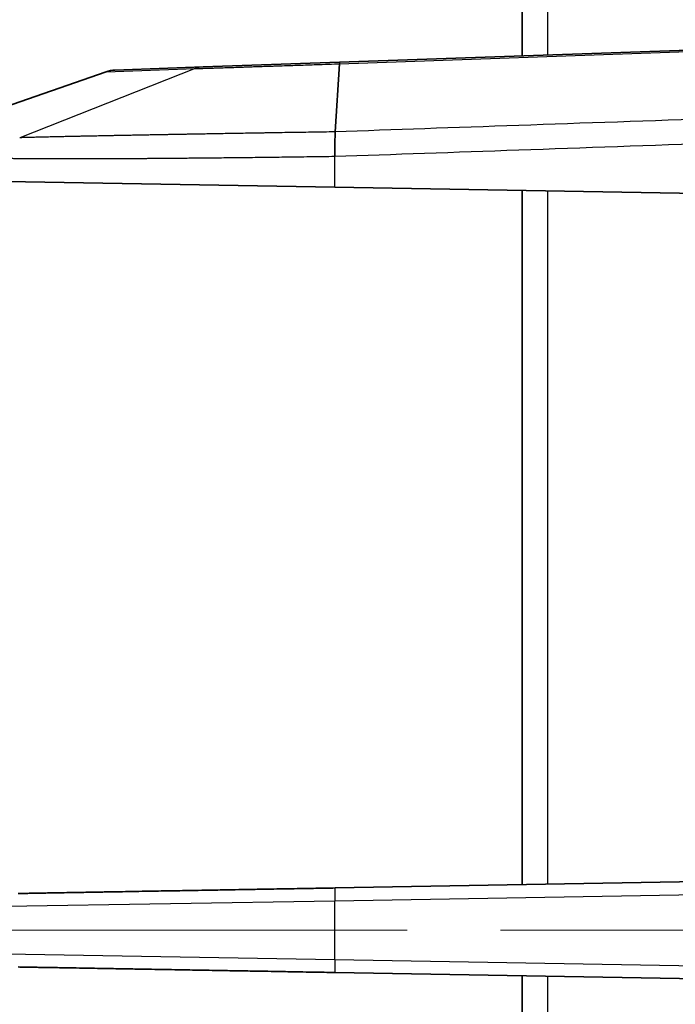
# Model space of a CAD drawing. Units: millimetres. Extents: x 72 to 3993, y 40 to 1445.
# Drawn here: x 357 to 382, y 700 to 737 of the extents above; entities that cross this region are included whole.
import ezdxf

# ---------------------------------------------------------------- set-up
doc = ezdxf.new("R2010")
doc.units = ezdxf.units.MM
doc.header["$LTSCALE"] = 5
doc.linetypes.add('CHAIN', pattern=[0.3543, 0.2362, -0.0295, 0.0591, -0.0295])
for name, color, linetype, lineweight in [('Centerline (ISO)', 131, 'Continuous', 18), ('Visible (ISO)', 7, 'Continuous', 35), ('Visible Narrow (ISO)', 7, 'Continuous', 25)]:
    doc.layers.add(name, color=color, linetype=linetype, lineweight=lineweight)

msp = doc.modelspace()

# ---------------------------------------------------------------- linework, layer by layer
at = {"layer": 'Centerline (ISO)', "linetype": 'CHAIN', "ltscale": 23.990969}
msp.add_line((216.263, 702.9), (425.947, 702.9), dxfattribs=at)
at = {"layer": 'Visible (ISO)'}
for p, q in [((376.463, 736.109), (376.463, 764.851)), ((369.532, 735.867), (391.963, 736.65)), ((360.999, 735.569), (364.343, 735.686)), ((364.343, 735.686), (369.532, 735.867)), ((369.523, 735.806), (369.366, 733.222)), ((360.663, 735.506), (352.816, 732.765)), ((369.351, 731.122), (356.865, 731.34)), ((383.997, 730.867), (369.351, 731.122)), ((376.463, 704.629), (376.463, 730.998)), ((384.006, 704.761), (369.36, 704.505)), ((369.36, 701.295), (384.006, 701.039)), ((376.463, 674.802), (376.463, 701.171))]:
    msp.add_line(p, q, dxfattribs=at)
msp.add_ellipse((361.034, 734.569), major_axis=(-1.07, -0.036), ratio=0.933656, start_param=4.714014, end_param=5.035079, dxfattribs=at)
for points, knots in [([(369.366, 733.222), (369.365, 733.207), (369.363, 733.189), (369.362, 733.169), (369.361, 733.158), (369.361, 733.146), (369.36, 733.133), (369.359, 733.11), (369.358, 733.085), (369.357, 733.057), (369.356, 733.042), (369.356, 733.026), (369.355, 733.009), (369.354, 732.979), (369.354, 732.946), (369.353, 732.912), (369.353, 732.893), (369.352, 732.875), (369.352, 732.855), (369.352, 732.82), (369.351, 732.782), (369.351, 732.743), (369.351, 732.722), (369.35, 732.7), (369.35, 732.678), (369.35, 732.637), (369.35, 732.595), (369.35, 732.551), (369.35, 732.529), (369.35, 732.507), (369.35, 732.485), (369.35, 732.445), (369.35, 732.406), (369.351, 732.366), (369.351, 732.338), (369.351, 732.31), (369.351, 732.282)], [0, 0, 0, 0, 0.106477, 0.106477, 0.106477, 0.1666667, 0.1666667, 0.1666667, 0.2736805, 0.2736805, 0.2736805, 0.3333333, 0.3333333, 0.3333333, 0.4423741, 0.4423741, 0.4423741, 0.5, 0.5, 0.5, 0.6078238, 0.6078238, 0.6078238, 0.6666667, 0.6666667, 0.6666667, 0.7768877, 0.7768877, 0.7768877, 0.8333333, 0.8333333, 0.8333333, 0.9312818, 0.9312818, 0.9312818, 1, 1, 1, 1]), ([(369.36, 704.505), (369.114, 704.501), (368.871, 704.497), (368.389, 704.489), (368.151, 704.484), (367.768, 704.478), (367.62, 704.475), (367.328, 704.47), (367.182, 704.467), (366.891, 704.462), (366.747, 704.46), (366.579, 704.457), (366.556, 704.457), (366.347, 704.453), (366.162, 704.45), (365.792, 704.443), (365.609, 704.44), (365.345, 704.435), (365.264, 704.434), (364.932, 704.428), (364.684, 704.424), (364.253, 704.416), (364.069, 704.413), (363.601, 704.405), (363.319, 704.4), (362.914, 704.393), (362.785, 704.391), (362.447, 704.385), (362.239, 704.381), (361.857, 704.375), (361.682, 704.371), (361.358, 704.366), (361.208, 704.363), (360.914, 704.358), (360.77, 704.356), (360.571, 704.352), (360.512, 704.351), (360.345, 704.348), (360.239, 704.346), (360.025, 704.343), (359.919, 704.341), (359.711, 704.337), (359.608, 704.335), (359.356, 704.331), (359.209, 704.328), (358.925, 704.323), (358.789, 704.321), (358.559, 704.317), (358.464, 704.315), (358.28, 704.312), (358.191, 704.311), (358.042, 704.308), (357.98, 704.307), (357.84, 704.304), (357.763, 704.303), (357.615, 704.3), (357.544, 704.299), (357.425, 704.297), (357.375, 704.296), (357.326, 704.295)], [0, 0, 0, 0, 0.045455, 0.045455, 0.090909, 0.090909, 0.119592, 0.119592, 0.148387, 0.148387, 0.177205, 0.177205, 0.181818, 0.181818, 0.218996, 0.218996, 0.256176, 0.256176, 0.272727, 0.272727, 0.324453, 0.324453, 0.363636, 0.363636, 0.425402, 0.425402, 0.454545, 0.454545, 0.50295, 0.50295, 0.545455, 0.545455, 0.583027, 0.583027, 0.620602, 0.620602, 0.636364, 0.636364, 0.666078, 0.666078, 0.696675, 0.696675, 0.727273, 0.727273, 0.773128, 0.773128, 0.818182, 0.818182, 0.85151, 0.85151, 0.884779, 0.884779, 0.909091, 0.909091, 0.942067, 0.942067, 0.974768, 0.974768, 1, 1, 1, 1]), ([(357.326, 701.505), (357.41, 701.503), (357.5, 701.502), (357.69, 701.498), (357.79, 701.496), (357.961, 701.493), (358.029, 701.492), (358.17, 701.49), (358.242, 701.489), (358.391, 701.486), (358.467, 701.485), (358.559, 701.483), (358.571, 701.483), (358.685, 701.481), (358.79, 701.479), (359.007, 701.475), (359.118, 701.473), (359.289, 701.47), (359.345, 701.469), (359.564, 701.466), (359.731, 701.463), (360.045, 701.457), (360.19, 701.455), (360.562, 701.448), (360.793, 701.444), (361.147, 701.438), (361.263, 701.436), (361.578, 701.43), (361.78, 701.427), (362.16, 701.42), (362.338, 701.417), (362.683, 701.411), (362.85, 701.408), (363.188, 701.402), (363.359, 701.399), (363.601, 701.395), (363.67, 701.394), (363.875, 701.39), (364.011, 701.388), (364.292, 701.383), (364.437, 701.38), (364.729, 701.375), (364.877, 701.373), (365.249, 701.366), (365.474, 701.362), (365.934, 701.354), (366.167, 701.35), (366.579, 701.343), (366.755, 701.34), (367.111, 701.334), (367.29, 701.331), (367.6, 701.325), (367.73, 701.323), (368.04, 701.318), (368.22, 701.314), (368.58, 701.308), (368.76, 701.305), (369.08, 701.299), (369.22, 701.297), (369.36, 701.295)], [0, 0, 0, 0, 0.045455, 0.045455, 0.090909, 0.090909, 0.11959, 0.11959, 0.14838, 0.14838, 0.177187, 0.177187, 0.181818, 0.181818, 0.218402, 0.218402, 0.254986, 0.254986, 0.272727, 0.272727, 0.322782, 0.322782, 0.363636, 0.363636, 0.425145, 0.425145, 0.454545, 0.454545, 0.503794, 0.503794, 0.545455, 0.545455, 0.583338, 0.583338, 0.621222, 0.621222, 0.636364, 0.636364, 0.665821, 0.665821, 0.696547, 0.696547, 0.727273, 0.727273, 0.772727, 0.772727, 0.818182, 0.818182, 0.851657, 0.851657, 0.885077, 0.885077, 0.909091, 0.909091, 0.942111, 0.942111, 0.974867, 0.974867, 1, 1, 1, 1])]:
    msp.add_open_spline(points, degree=3, knots=knots, dxfattribs=at)
at = {"layer": 'Visible Narrow (ISO)'}
for p, q in [((377.428, 764.818), (377.428, 736.142)), ((369.523, 735.806), (391.963, 736.59)), ((364.049, 735.624), (357.382, 732.999)), ((360.663, 735.506), (364.049, 735.624)), ((369.351, 731.122), (369.351, 732.282)), ((377.428, 730.982), (377.428, 704.646)), ((383.997, 704.261), (369.351, 704.006)), ((369.351, 704.006), (356.865, 703.796)), ((369.351, 701.794), (369.351, 704.006)), ((356.865, 702.005), (369.351, 701.794)), ((369.351, 701.794), (383.997, 701.539)), ((377.428, 701.154), (377.428, 674.818))]:
    msp.add_line(p, q, dxfattribs=at)
for centre, major_axis, ratio, start_param, end_param in [((364.378, 734.686), (-0.035, 0.999), 0.939451, 0, 0.321065), ((369.369, 704.006), (-0.009, 0.5), 0.034894, 0, 1.570187), ((369.369, 701.794), (-0.009, -0.5), 0.034894, 4.712998, 6.283185)]:
    msp.add_ellipse(centre, major_axis=major_axis, ratio=ratio, start_param=start_param, end_param=end_param, dxfattribs=at)
for points, knots in [([(364.049, 735.624), (364.124, 735.627), (364.21, 735.629), (364.304, 735.633), (364.326, 735.633), (364.349, 735.634), (364.372, 735.635), (364.416, 735.636), (364.461, 735.638), (364.508, 735.639), (364.545, 735.641), (364.583, 735.642), (364.623, 735.643), (364.673, 735.645), (364.725, 735.647), (364.779, 735.648), (364.849, 735.651), (364.924, 735.653), (365.001, 735.656), (365.075, 735.658), (365.153, 735.661), (365.233, 735.664), (365.245, 735.664), (365.257, 735.664), (365.269, 735.665), (365.323, 735.666), (365.378, 735.668), (365.434, 735.67), (365.532, 735.673), (365.635, 735.677), (365.74, 735.68), (365.771, 735.681), (365.803, 735.682), (365.835, 735.684), (365.862, 735.684), (365.889, 735.685), (365.917, 735.686), (366.012, 735.689), (366.109, 735.693), (366.208, 735.696), (366.286, 735.699), (366.364, 735.701), (366.444, 735.704), (366.452, 735.704), (366.459, 735.704), (366.466, 735.705), (366.546, 735.707), (366.626, 735.71), (366.708, 735.713), (366.79, 735.715), (366.873, 735.718), (366.957, 735.721), (366.975, 735.721), (366.993, 735.722), (367.01, 735.723), (367.057, 735.724), (367.104, 735.726), (367.151, 735.727), (367.278, 735.732), (367.409, 735.736), (367.542, 735.74), (367.564, 735.741), (367.586, 735.742), (367.608, 735.742), (367.704, 735.746), (367.8, 735.749), (367.898, 735.752), (368.008, 735.756), (368.119, 735.759), (368.231, 735.763), (368.343, 735.767), (368.456, 735.771), (368.57, 735.774), (368.613, 735.776), (368.655, 735.777), (368.697, 735.779), (368.755, 735.781), (368.814, 735.782), (368.872, 735.784), (369.028, 735.79), (369.184, 735.795), (369.342, 735.8), (369.402, 735.802), (369.462, 735.804), (369.523, 735.806)], [0.0000037, 0.0000037, 0.0000037, 0.0000037, 0.0901239, 0.0901239, 0.0901239, 0.1111111, 0.1111111, 0.1111111, 0.1508046, 0.1508046, 0.1508046, 0.1822599, 0.1822599, 0.1822599, 0.2222222, 0.2222222, 0.2222222, 0.2748375, 0.2748375, 0.2748375, 0.3257309, 0.3257309, 0.3257309, 0.3333333, 0.3333333, 0.3333333, 0.3671339, 0.3671339, 0.3671339, 0.4267782, 0.4267782, 0.4267782, 0.4444444, 0.4444444, 0.4444444, 0.4595224, 0.4595224, 0.4595224, 0.5113371, 0.5113371, 0.5113371, 0.5519012, 0.5519012, 0.5519012, 0.5555556, 0.5555556, 0.5555556, 0.5958636, 0.5958636, 0.5958636, 0.6360846, 0.6360846, 0.6360846, 0.6445826, 0.6445826, 0.6445826, 0.6666667, 0.6666667, 0.6666667, 0.7258999, 0.7258999, 0.7258999, 0.7357153, 0.7357153, 0.7357153, 0.7777778, 0.7777778, 0.7777778, 0.8247835, 0.8247835, 0.8247835, 0.8715986, 0.8715986, 0.8715986, 0.8888889, 0.8888889, 0.8888889, 0.9126393, 0.9126393, 0.9126393, 0.975822, 0.975822, 0.975822, 1, 1, 1, 1]), ([(369.532, 735.867), (369.531, 735.867), (369.528, 735.862), (369.525, 735.842), (369.524, 735.819), (369.523, 735.806)], [0.0000415, 0.0000415, 0.0000415, 0.0000415, 0.3333333, 0.6666667, 1, 1, 1, 1]), ([(383.988, 733.732), (381.325, 733.64), (376.225, 733.461), (371.577, 733.3), (369.366, 733.222)], [0, 0, 0, 0, 0.5, 1, 1, 1, 1]), ([(369.366, 733.222), (369.362, 733.222), (369.358, 733.222), (369.354, 733.222), (369.21, 733.219), (369.066, 733.217), (368.922, 733.215), (368.914, 733.215), (368.907, 733.215), (368.899, 733.215), (368.759, 733.212), (368.619, 733.21), (368.48, 733.208), (368.468, 733.208), (368.456, 733.208), (368.444, 733.207), (368.309, 733.205), (368.174, 733.203), (368.039, 733.201), (368.023, 733.201), (368.008, 733.2), (367.992, 733.2), (367.861, 733.198), (367.731, 733.196), (367.6, 733.194), (367.581, 733.194), (367.561, 733.193), (367.542, 733.193), (367.415, 733.191), (367.289, 733.189), (367.164, 733.187), (367.141, 733.186), (367.117, 733.186), (367.094, 733.186), (366.973, 733.184), (366.851, 733.182), (366.73, 733.18), (366.703, 733.179), (366.677, 733.179), (366.65, 733.178), (366.533, 733.176), (366.416, 733.174), (366.3, 733.172), (366.27, 733.172), (366.239, 733.171), (366.209, 733.171), (366.097, 733.169), (365.985, 733.167), (365.874, 733.165), (365.84, 733.165), (365.806, 733.164), (365.773, 733.164), (365.665, 733.162), (365.559, 733.16), (365.452, 733.158), (365.415, 733.158), (365.378, 733.157), (365.341, 733.156), (365.239, 733.155), (365.137, 733.153), (365.035, 733.151), (364.995, 733.15), (364.955, 733.15), (364.914, 733.149), (364.817, 733.147), (364.72, 733.146), (364.624, 733.144), (364.58, 733.143), (364.537, 733.142), (364.494, 733.142), (364.401, 733.14), (364.309, 733.138), (364.218, 733.137), (364.172, 733.136), (364.125, 733.135), (364.079, 733.134), (363.992, 733.133), (363.905, 733.131), (363.818, 733.13), (363.769, 733.129), (363.72, 733.128), (363.671, 733.127), (363.589, 733.126), (363.507, 733.124), (363.425, 733.123), (363.374, 733.122), (363.322, 733.121), (363.271, 733.12), (363.193, 733.119), (363.116, 733.117), (363.039, 733.116), (362.985, 733.115), (362.931, 733.114), (362.878, 733.113), (362.805, 733.112), (362.733, 733.11), (362.661, 733.109), (362.605, 733.108), (362.549, 733.107), (362.493, 733.106), (362.425, 733.105), (362.358, 733.104), (362.291, 733.102), (362.232, 733.101), (362.174, 733.1), (362.116, 733.099), (362.053, 733.098), (361.991, 733.097), (361.929, 733.096), (361.868, 733.094), (361.809, 733.093), (361.749, 733.092), (361.691, 733.091), (361.633, 733.09), (361.575, 733.089), (361.513, 733.088), (361.452, 733.087), (361.391, 733.085), (361.337, 733.084), (361.284, 733.083), (361.231, 733.082), (361.168, 733.081), (361.105, 733.08), (361.043, 733.079), (360.994, 733.078), (360.945, 733.077), (360.896, 733.076), (360.832, 733.075), (360.768, 733.073), (360.705, 733.072), (360.661, 733.071), (360.616, 733.07), (360.572, 733.07), (360.507, 733.068), (360.442, 733.067), (360.378, 733.066), (360.338, 733.065), (360.297, 733.064), (360.257, 733.063), (360.192, 733.062), (360.127, 733.061), (360.062, 733.059), (360.026, 733.059), (359.99, 733.058), (359.953, 733.057), (359.887, 733.056), (359.822, 733.055), (359.758, 733.053), (359.725, 733.053), (359.693, 733.052), (359.661, 733.051), (359.595, 733.05), (359.529, 733.049), (359.465, 733.047), (359.436, 733.047), (359.408, 733.046), (359.379, 733.045), (359.313, 733.044), (359.248, 733.043), (359.184, 733.041), (359.159, 733.041), (359.134, 733.04), (359.109, 733.04), (359.044, 733.038), (358.98, 733.037), (358.916, 733.036), (358.895, 733.035), (358.873, 733.035), (358.851, 733.034), (358.787, 733.033), (358.723, 733.031), (358.661, 733.03), (358.643, 733.03), (358.624, 733.029), (358.606, 733.029), (358.561, 733.028), (358.516, 733.027), (358.473, 733.026), (358.455, 733.025), (358.437, 733.025), (358.42, 733.025), (358.404, 733.024), (358.389, 733.024), (358.374, 733.024), (358.333, 733.023), (358.294, 733.022), (358.256, 733.021), (358.237, 733.02), (358.219, 733.02), (358.201, 733.02), (358.19, 733.019), (358.179, 733.019), (358.167, 733.019), (358.121, 733.018), (358.078, 733.017), (358.037, 733.016), (358.03, 733.016), (358.024, 733.015), (358.017, 733.015), (358.009, 733.015), (358.001, 733.015), (357.993, 733.015), (357.958, 733.014), (357.925, 733.013), (357.893, 733.012), (357.883, 733.012), (357.874, 733.012), (357.864, 733.012), (357.859, 733.011), (357.853, 733.011), (357.848, 733.011), (357.81, 733.01), (357.775, 733.009), (357.742, 733.009), (357.74, 733.009), (357.738, 733.009), (357.736, 733.008), (357.732, 733.008), (357.728, 733.008), (357.724, 733.008), (357.691, 733.007), (357.66, 733.007), (357.631, 733.006), (357.63, 733.006), (357.628, 733.006), (357.626, 733.006), (357.624, 733.006), (357.622, 733.006), (357.619, 733.006), (357.591, 733.005), (357.564, 733.004), (357.539, 733.003), (357.537, 733.003), (357.535, 733.003), (357.533, 733.003), (357.512, 733.003), (357.491, 733.002), (357.472, 733.002), (357.466, 733.002), (357.459, 733.001), (357.452, 733.001), (357.435, 733.001), (357.419, 733), (357.404, 733), (357.396, 733), (357.389, 732.999), (357.382, 732.999)], [0, 0, 0, 0, 0.000724, 0.000724, 0.000724, 0.026316, 0.026316, 0.026316, 0.027737, 0.027737, 0.027737, 0.052632, 0.052632, 0.052632, 0.054751, 0.054751, 0.054751, 0.078947, 0.078947, 0.078947, 0.081765, 0.081765, 0.081765, 0.105263, 0.105263, 0.105263, 0.108778, 0.108778, 0.108778, 0.131579, 0.131579, 0.131579, 0.135792, 0.135792, 0.135792, 0.157895, 0.157895, 0.157895, 0.162806, 0.162806, 0.162806, 0.184211, 0.184211, 0.184211, 0.18982, 0.18982, 0.18982, 0.210526, 0.210526, 0.210526, 0.216833, 0.216833, 0.216833, 0.236842, 0.236842, 0.236842, 0.243847, 0.243847, 0.243847, 0.263158, 0.263158, 0.263158, 0.270861, 0.270861, 0.270861, 0.289474, 0.289474, 0.289474, 0.297875, 0.297875, 0.297875, 0.315789, 0.315789, 0.315789, 0.324888, 0.324888, 0.324888, 0.342105, 0.342105, 0.342105, 0.351902, 0.351902, 0.351902, 0.368421, 0.368421, 0.368421, 0.378916, 0.378916, 0.378916, 0.394737, 0.394737, 0.394737, 0.405929, 0.405929, 0.405929, 0.421053, 0.421053, 0.421053, 0.432943, 0.432943, 0.432943, 0.447368, 0.447368, 0.447368, 0.459957, 0.459957, 0.459957, 0.473684, 0.473684, 0.473684, 0.486971, 0.486971, 0.486971, 0.5, 0.5, 0.5, 0.513984, 0.513984, 0.513984, 0.526316, 0.526316, 0.526316, 0.540998, 0.540998, 0.540998, 0.552632, 0.552632, 0.552632, 0.568012, 0.568012, 0.568012, 0.578947, 0.578947, 0.578947, 0.595026, 0.595026, 0.595026, 0.605263, 0.605263, 0.605263, 0.622039, 0.622039, 0.622039, 0.631579, 0.631579, 0.631579, 0.649053, 0.649053, 0.649053, 0.657895, 0.657895, 0.657895, 0.676067, 0.676067, 0.676067, 0.684211, 0.684211, 0.684211, 0.703081, 0.703081, 0.703081, 0.710526, 0.710526, 0.710526, 0.730093, 0.730093, 0.730093, 0.736842, 0.736842, 0.736842, 0.757097, 0.757097, 0.757097, 0.763158, 0.763158, 0.763158, 0.777955, 0.777955, 0.777955, 0.784142, 0.784142, 0.784142, 0.789474, 0.789474, 0.789474, 0.804075, 0.804075, 0.804075, 0.81117, 0.81117, 0.81117, 0.815789, 0.815789, 0.815789, 0.83497, 0.83497, 0.83497, 0.838146, 0.838146, 0.838146, 0.842105, 0.842105, 0.842105, 0.859626, 0.859626, 0.859626, 0.86515, 0.86515, 0.86515, 0.868421, 0.868421, 0.868421, 0.890678, 0.890678, 0.890678, 0.892171, 0.892171, 0.892171, 0.894737, 0.894737, 0.894737, 0.917869, 0.917869, 0.917869, 0.919186, 0.919186, 0.919186, 0.921053, 0.921053, 0.921053, 0.944426, 0.944426, 0.944426, 0.9462, 0.9462, 0.9462, 0.966193, 0.966193, 0.966193, 0.973218, 0.973218, 0.973218, 0.9915, 0.9915, 0.9915, 1, 1, 1, 1]), ([(383.997, 732.794), (381.33, 732.7), (376.222, 732.523), (371.566, 732.358), (369.351, 732.282)], [0, 0, 0, 0, 0.5, 1, 1, 1, 1]), ([(369.351, 732.282), (369.349, 732.282), (369.347, 732.282), (369.192, 732.28), (369.039, 732.278), (368.88, 732.276), (368.873, 732.276), (368.718, 732.274), (368.57, 732.271), (368.411, 732.269), (368.401, 732.269), (368.246, 732.267), (368.102, 732.265), (367.944, 732.263), (367.93, 732.263), (367.776, 732.261), (367.636, 732.259), (367.479, 732.257), (367.461, 732.257), (367.308, 732.255), (367.173, 732.253), (367.017, 732.251), (366.995, 732.251), (366.843, 732.249), (366.713, 732.247), (366.558, 732.245), (366.532, 732.245), (366.381, 732.243), (366.257, 732.242), (366.103, 732.24), (366.074, 732.24), (365.924, 732.238), (365.805, 732.237), (365.652, 732.235), (365.619, 732.235), (365.471, 732.233), (365.357, 732.232), (365.207, 732.23), (365.17, 732.23), (365.024, 732.228), (364.915, 732.227), (364.766, 732.226), (364.726, 732.225), (364.582, 732.224), (364.478, 732.223), (364.332, 732.221), (364.288, 732.221), (364.146, 732.22), (364.048, 732.219), (363.903, 732.217), (363.857, 732.217), (363.717, 732.216), (363.624, 732.215), (363.482, 732.214), (363.433, 732.213), (363.296, 732.212), (363.208, 732.211), (363.068, 732.21), (363.017, 732.21), (362.882, 732.209), (362.799, 732.208), (362.662, 732.207), (362.608, 732.207), (362.476, 732.206), (362.398, 732.205), (362.265, 732.204), (362.208, 732.204), (362.079, 732.203), (362.006, 732.203), (361.876, 732.202), (361.817, 732.201), (361.691, 732.201), (361.624, 732.2), (361.496, 732.2), (361.436, 732.199), (361.313, 732.199), (361.25, 732.198), (361.126, 732.198), (361.006, 732.197), (360.887, 732.196), (360.766, 732.196), (360.703, 732.196), (360.587, 732.195), (360.534, 732.195), (360.417, 732.195), (360.353, 732.194), (360.24, 732.194), (360.192, 732.194), (360.078, 732.194), (360.013, 732.193), (359.905, 732.193), (359.861, 732.193), (359.751, 732.193), (359.686, 732.193), (359.581, 732.193), (359.542, 732.192), (359.436, 732.192), (359.37, 732.192), (359.27, 732.192), (359.234, 732.192), (359.133, 732.192), (359.067, 732.192), (358.971, 732.192), (358.939, 732.192), (358.842, 732.192), (358.777, 732.193), (358.685, 732.193), (358.657, 732.193), (358.564, 732.193), (358.499, 732.193), (358.412, 732.193), (358.388, 732.194), (358.299, 732.194), (358.235, 732.194), (358.152, 732.195), (358.131, 732.195), (358.066, 732.195), (358.021, 732.195), (357.959, 732.196), (357.942, 732.196), (357.907, 732.196), (357.89, 732.196), (357.832, 732.196), (357.792, 732.197), (357.736, 732.197), (357.718, 732.197), (357.687, 732.197), (357.674, 732.198), (357.616, 732.198), (357.573, 732.198), (357.525, 732.199), (357.519, 732.199), (357.502, 732.199), (357.493, 732.199), (357.448, 732.2), (357.415, 732.2), (357.374, 732.2), (357.365, 732.201), (357.349, 732.201), (357.342, 732.201), (357.296, 732.201), (357.259, 732.202), (357.22, 732.202), (357.215, 732.202), (357.178, 732.203), (357.147, 732.203), (357.116, 732.204), (357.115, 732.204), (357.11, 732.204), (357.107, 732.204), (357.073, 732.205), (357.045, 732.205), (357.017, 732.205), (357.015, 732.205), (356.989, 732.206), (356.967, 732.206), (356.942, 732.207), (356.94, 732.207), (356.916, 732.207), (356.895, 732.208), (356.873, 732.208), (356.869, 732.208), (356.866, 732.208), (356.865, 732.208)], [0, 0, 0, 0, 0.0003426, 0.0003426, 0.0263158, 0.0263158, 0.0273515, 0.0273515, 0.0526316, 0.0526316, 0.0543603, 0.0543603, 0.0789474, 0.0789474, 0.0813692, 0.0813692, 0.1052632, 0.1052632, 0.108378, 0.108378, 0.1315789, 0.1315789, 0.1353868, 0.1353868, 0.1578947, 0.1578947, 0.1623957, 0.1623957, 0.1842105, 0.1842105, 0.1894045, 0.1894045, 0.2105263, 0.2105263, 0.2164134, 0.2164134, 0.2368421, 0.2368421, 0.2434222, 0.2434222, 0.2631579, 0.2631579, 0.270431, 0.270431, 0.2894737, 0.2894737, 0.2974399, 0.2974399, 0.3157895, 0.3157895, 0.3244487, 0.3244487, 0.3421053, 0.3421053, 0.3514575, 0.3514575, 0.3684211, 0.3684211, 0.3784664, 0.3784664, 0.3947368, 0.3947368, 0.4054752, 0.4054752, 0.4210526, 0.4210526, 0.432484, 0.432484, 0.4473684, 0.4473684, 0.4594929, 0.4594929, 0.4736842, 0.4736842, 0.4865017, 0.4865017, 0.5, 0.5, 0.5135106, 0.5263158, 0.5263158, 0.5405194, 0.5405194, 0.5526316, 0.5526316, 0.5675282, 0.5675282, 0.5789474, 0.5789474, 0.5945371, 0.5945371, 0.6052632, 0.6052632, 0.6215459, 0.6215459, 0.6315789, 0.6315789, 0.6485548, 0.6485548, 0.6578947, 0.6578947, 0.6755635, 0.6755635, 0.6842105, 0.6842105, 0.7025728, 0.7025728, 0.7105263, 0.7105263, 0.7295792, 0.7295792, 0.7368421, 0.7368421, 0.7565894, 0.7565894, 0.7631579, 0.7631579, 0.7777317, 0.7777317, 0.7836384, 0.7836384, 0.7894737, 0.7894737, 0.8038297, 0.8038297, 0.8106477, 0.8106477, 0.8157895, 0.8157895, 0.8344094, 0.8344094, 0.8376078, 0.8376078, 0.8421053, 0.8421053, 0.8593625, 0.8593625, 0.8646086, 0.8646086, 0.8684211, 0.8684211, 0.8916272, 0.8916272, 0.8947368, 0.8947368, 0.9173969, 0.9173969, 0.9186372, 0.9186372, 0.9210526, 0.9210526, 0.9456469, 0.9456469, 0.9473684, 0.9473684, 0.9696394, 0.9696394, 0.9726591, 0.9726591, 0.995381, 0.995381, 0.9996697, 1, 1, 1, 1])]:
    msp.add_open_spline(points, degree=3, knots=knots, dxfattribs=at)

doc.saveas('drawing.dxf')
